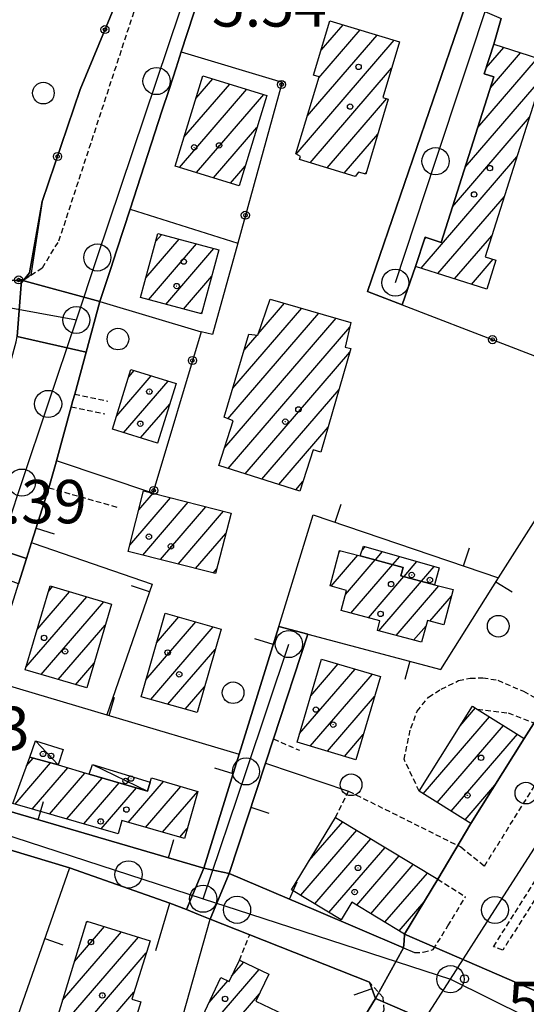
# Model space of a CAD drawing. Extents: x 1744021 to 1748335, y 5040289 to 5043422.
# Drawn here: x 1746082 to 1746176, y 5042064 to 5042246 of the extents above; entities that cross this region are included whole.
import ezdxf

# ---------------------------------------------------------------- set-up
doc = ezdxf.new("R2010")
doc.units = 0
doc.linetypes.add('C', pattern=[10, 5, 5])
doc.linetypes.add('L3', pattern=[1.5, 1, -0.5])
for name, color, linetype in [('11B2', 1, 'C'), ('11D4', 1, 'C'), ('17A1', 1, 'C'), ('17C3', 1, 'C'), ('19A1', 1, 'C'), ('19B2', 1, 'C'), ('1A1', 4, 'C'), ('1AJ36', 1, 'C'), ('1AP41', 7, 'CONTINUOUS'), ('1C3', 1, 'C'), ('297', 7, 'CONTINUOUS'), ('298', 7, 'CONTINUOUS'), ('2F6', 3, 'C'), ('2L12', 1, 'L3'), ('3A1', 1, 'C'), ('3B2', 1, 'C'), ('5F6', 1, 'C'), ('A2E5', 1, 'C'), ('A2F6', 1, 'C'), ('I2E5', 7, 'CONTINUOUS'), ('I2F6', 7, 'CONTINUOUS'), ('N2A1', 2, 'C'), ('N2H8', 2, 'C'), ('N2P16', 2, 'C')]:
    doc.layers.add(name, color=color, linetype=linetype)

# ---------------------------------------------------------------- blocks, each defined once
blk = doc.blocks.new('11B2')
at = {"layer": '11B2'}
blk.add_circle((0, 0), 0.75, dxfattribs=at)
blk = doc.blocks.new('11D4')
at = {"layer": '11D4'}
for radius in [0.5, 0.01]:
    blk.add_circle((0, 0), radius, dxfattribs=at)
blk = doc.blocks.new('1AJ36')
at = {"layer": '1AJ36'}
for radius in [0.5, 0.01]:
    blk.add_circle((0, 0), radius, dxfattribs=at)
blk = doc.blocks.new('5F6')
at = {"layer": '5F6'}
blk.add_circle((0, 0), 2, dxfattribs=at)
blk = doc.blocks.new('N2P16')
at = {"layer": 'N2P16'}
blk.add_circle((0, -0.00928), 2.5, dxfattribs=at)
blk = doc.blocks.new('N2A1')
at = {"layer": 'N2A1'}
blk.add_circle((0, -0.00928), 2.5, dxfattribs=at)
blk = doc.blocks.new('N2H8')
at = {"layer": 'N2H8'}
blk.add_circle((0, -0.00928), 2.5, dxfattribs=at)
blk = doc.blocks.new('19B2')
at = {"layer": '19B2'}
for centre, radius in [((0, 0), 0.75), ((0, -0.02417), 0.32738)]:
    blk.add_circle(centre, radius, dxfattribs=at)
blk = doc.blocks.new('19A1')
at = {"layer": '19A1'}
blk.add_line((0, 0), (0, 3.50512), dxfattribs=at)

msp = doc.modelspace()

# ---------------------------------------------------------------- linework, layer by layer
at = {"layer": '17A1'}
for p, q in [((1746137.99365, 5042240.39464), (1746142.04335, 5042245.09964)), ((1746137.57402, 5042235.30845), (1746145.19, 5042244.15572)), ((1746133.3966, 5042221.25559), (1746151.4823, 5042242.26781)), ((1746135.45394, 5042228.24557), (1746148.33565, 5042243.21173)), ((1746168.43563, 5042237.16616), (1746171.65867, 5042240.90965)), ((1746169.19619, 5042233.45005), (1746174.77018, 5042239.92599)), ((1746164.53344, 5042218.83332), (1746180.9942, 5042237.95875)), ((1746166.86481, 5042226.14169), (1746177.88269, 5042238.94241)), ((1746135.96565, 5042219.6406), (1746150.96855, 5042237.07228)), ((1746114.91451, 5042231.49316), (1746118.04428, 5042235.12938)), ((1746111.89784, 5042218.78888), (1746124.3062, 5042233.20509)), ((1746112.71777, 5042224.34231), (1746121.17524, 5042234.16724)), ((1746115.0288, 5042217.82674), (1746127.43709, 5042232.24395)), ((1746139.11122, 5042218.69761), (1746150.11533, 5042231.48125)), ((1746162.20198, 5042211.52595), (1746176.41053, 5042228.03364)), ((1746118.15869, 5042216.86552), (1746126.17511, 5042226.17803)), ((1746142.25787, 5042217.75369), (1746148.4446, 5042224.94043)), ((1746156.41235, 5042200.19973), (1746174.08923, 5042220.73806)), ((1746121.28965, 5042215.90337), (1746123.97838, 5042219.02717)), ((1746146.07624, 5042217.59018), (1746146.32544, 5042217.87862)), ((1746159.51286, 5042199.20221), (1746171.76892, 5042213.44255)), ((1746105.69168, 5042198.40911), (1746111.8285, 5042205.53896)), ((1746107.48697, 5042205.09465), (1746108.61458, 5042206.40363)), ((1746157.02844, 5042205.51526), (1746157.30986, 5042205.84222)), ((1746162.6133, 5042198.20569), (1746169.44769, 5042206.14597)), ((1746106.1865, 5042194.38427), (1746115.04343, 5042204.67437)), ((1746109.40051, 5042193.51861), (1746118.25828, 5042203.81078)), ((1746165.71382, 5042197.20817), (1746169.71085, 5042201.85306)), ((1746112.61344, 5042192.65387), (1746117.85349, 5042198.74074)), ((1746121.71697, 5042178.03654), (1746134.43161, 5042192.80966)), ((1746126.42706, 5042188.10852), (1746131.27027, 5042193.73543)), ((1746115.82744, 5042191.78821), (1746116.05911, 5042192.05628)), ((1746120.24104, 5042167.12449), (1746140.75435, 5042190.95712)), ((1746120.83691, 5042172.41543), (1746137.59302, 5042191.88289)), ((1746120.87058, 5042163.25616), (1746143.28656, 5042189.29825)), ((1746123.79461, 5042185.05011), (1746126.19915, 5042187.84373)), ((1746123.98309, 5042162.27258), (1746143.30705, 5042184.7234)), ((1746100.32933, 5042172.98658), (1746106.66262, 5042180.34576)), ((1746102.55275, 5042180.16952), (1746103.53542, 5042181.3112)), ((1746101.59176, 5042169.85464), (1746109.78989, 5042179.37933)), ((1746127.09652, 5042161.29006), (1746141.29769, 5042177.78916)), ((1746104.71903, 5042168.88821), (1746110.10018, 5042175.14009)), ((1746130.20895, 5042160.30748), (1746139.28825, 5042170.85592)), ((1746107.8463, 5042167.92178), (1746107.87575, 5042167.95708)), ((1746133.32139, 5042159.32489), (1746134.63445, 5042160.84934)), ((1746104.40729, 5042155.63419), (1746107.02404, 5042158.67438)), ((1746102.74486, 5042149.10303), (1746110.26842, 5042157.84508)), ((1746105.13297, 5042147.27893), (1746113.51387, 5042157.01487)), ((1746108.37835, 5042146.44971), (1746116.75825, 5042156.18558)), ((1746111.62465, 5042145.62156), (1746120.0027, 5042155.35529)), ((1746114.86995, 5042144.79334), (1746120.45047, 5042151.27578)), ((1746145.52204, 5042148.09661), (1746146.1477, 5042148.82242)), ((1746139.84658, 5042141.5158), (1746144.771, 5042147.23704)), ((1746141.32348, 5042147.83249), (1746141.55423, 5042148.09949)), ((1746147.99697, 5042146.37227), (1746149.32203, 5042147.91066)), ((1746151.21374, 5042145.50982), (1746152.49529, 5042146.99982)), ((1746142.47737, 5042139.97363), (1746147.98677, 5042146.37452)), ((1746143.5009, 5042136.56304), (1746151.20347, 5042145.51307)), ((1746153.27623, 5042143.3063), (1746155.66962, 5042146.08806)), ((1746118.11532, 5042143.96412), (1746118.7852, 5042144.74239)), ((1746156.49846, 5042142.45128), (1746158.84395, 5042145.1763)), ((1746146.71583, 5042135.69845), (1746153.26595, 5042143.30955)), ((1746148.61768, 5042133.3094), (1746156.48918, 5042142.4546)), ((1746151.83715, 5042132.45116), (1746159.71149, 5042141.59858)), ((1746085.67054, 5042133.56533), (1746091.6552, 5042140.51729)), ((1746087.73449, 5042140.56081), (1746088.4994, 5042141.4495)), ((1746083.60766, 5042126.56892), (1746094.812, 5042139.58516)), ((1746086.41198, 5042125.22728), (1746097.96779, 5042138.65296)), ((1746158.05736, 5042135.07706), (1746162.05355, 5042139.71988)), ((1746089.5697, 5042124.29623), (1746098.20604, 5042134.3311)), ((1746105.71625, 5042124.23809), (1746114.93395, 5042134.94733)), ((1746107.67401, 5042131.1113), (1746111.75594, 5042135.85481)), ((1746106.58938, 5042120.65277), (1746118.11197, 5042134.03986)), ((1746155.05669, 5042131.59193), (1746157.34405, 5042134.24941)), ((1746109.76924, 5042119.74744), (1746118.48769, 5042129.87773)), ((1746092.72742, 5042123.36517), (1746096.14784, 5042127.33906)), ((1746136.10265, 5042121.33638), (1746141.14332, 5042127.19269)), ((1746134.03977, 5042114.33997), (1746144.29636, 5042126.25727)), ((1746135.99429, 5042112.01102), (1746147.45038, 5042125.32193)), ((1746112.94903, 5042118.84311), (1746116.5217, 5042122.99388)), ((1746139.14732, 5042111.0756), (1746147.83172, 5042121.16523)), ((1746163.62143, 5042115.7849), (1746166.44672, 5042119.06735)), ((1746156.79737, 5042103.25798), (1746169.0213, 5042117.45879)), ((1746159.37387, 5042101.65057), (1746171.59488, 5042115.85016)), ((1746142.30043, 5042110.13918), (1746145.7633, 5042114.16239)), ((1746161.94929, 5042100.04408), (1746174.16853, 5042114.24052)), ((1746081.60476, 5042101.33868), (1746088.14112, 5042108.9327)), ((1746083.72116, 5042108.39726), (1746084.94557, 5042109.8198)), ((1746084.7744, 5042100.42256), (1746091.30891, 5042108.01443)), ((1746087.94511, 5042099.50551), (1746094.45556, 5042107.0705)), ((1746091.11475, 5042098.58938), (1746097.62066, 5042106.14802)), ((1746094.28438, 5042097.67326), (1746100.79222, 5042105.23304)), ((1746102.44428, 5042097.95406), (1746108.94835, 5042105.51055)), ((1746097.45509, 5042096.75621), (1746103.96278, 5042104.31799)), ((1746105.6213, 5042097.04651), (1746112.11714, 5042104.59236)), ((1746108.7984, 5042096.13796), (1746115.28493, 5042103.67409)), ((1746164.52571, 5042098.43766), (1746170.0046, 5042104.80417)), ((1746135.82189, 5042090.93252), (1746141.97442, 5042098.08059)), ((1746111.97641, 5042095.23049), (1746113.33277, 5042096.80632)), ((1746134.25073, 5042084.50848), (1746144.57668, 5042096.50419)), ((1746136.85206, 5042082.93101), (1746147.17886, 5042094.92879)), ((1746139.4534, 5042081.35354), (1746149.78012, 5042093.35231)), ((1746144.55885, 5042082.68646), (1746152.38238, 5042091.77591)), ((1746147.16388, 5042081.11327), (1746154.98463, 5042090.19951)), ((1746149.7679, 5042079.54001), (1746157.58689, 5042088.62311)), ((1746152.373, 5042077.96583), (1746156.98002, 5042083.3183)), ((1746092.53747, 5042072.30572), (1746098.07541, 5042078.74083)), ((1746094.71569, 5042079.43613), (1746094.95006, 5042079.70842)), ((1746089.92485, 5042060.07198), (1746104.32718, 5042076.80475)), ((1746090.35918, 5042065.17631), (1746101.20083, 5042077.77225)), ((1746093.06042, 5042059.11519), (1746105.75846, 5042073.86898)), ((1746115.11197, 5042057.54632), (1746126.5543, 5042070.84013)), ((1746121.50421, 5042069.57153), (1746123.7399, 5042072.16898)), ((1746117.34563, 5042064.74005), (1746120.78913, 5042068.74073)), ((1746096.19499, 5042058.15833), (1746103.5138, 5042066.66139)), ((1746117.92645, 5042056.21647), (1746126.65514, 5042066.35755))]:
    msp.add_line(p, q, dxfattribs=at)
at = {"layer": '17C3'}
for p, q in [((1746085.34246, 5042112.98568, -3333), (1746089.52167, 5042108.55061, -3333)), ((1746095.87891, 5042108.62227, -3333), (1746106.03233, 5042103.7217, -3333))]:
    msp.add_line(p, q, dxfattribs=at)
at = {"layer": '1A1'}
for points in [[(1746139.61899, 5042245.82683, 9.318), (1746152.44361, 5042241.97971, 9.318), (1746149.35724, 5042231.70733, 9.318), (1746150.3831, 5042231.401, 9.318), (1746146.22496, 5042217.54615, 9.318), (1746144.89467, 5042217.94002, 9.318), (1746144.30468, 5042217.13965, 9.318), (1746134.02861, 5042220.22174, 9.318), (1746134.19113, 5042220.77047, 9.318), (1746133.36197, 5042221.27607, 9.318), (1746137.63357, 5042235.50447, 9.318), (1746136.62259, 5042235.81292, 9.318), (1746139.61899, 5042245.82683, 9.318)], [(1746168.52449, 5042196.30429, 15.118), (1746155.42164, 5042200.51873, 15.118), (1746157.15057, 5042205.89348, 15.118), (1746160.10454, 5042204.95118, 15.118), (1746169.83962, 5042235.46597, 15.118), (1746168.07353, 5042236.02781, 15.118), (1746169.81169, 5042241.49351, 15.118), (1746182.86893, 5042237.36593, 15.118), (1746181.01552, 5042231.5506, 15.118), (1746177.84689, 5042232.54703, 15.118), (1746168.23067, 5042202.31996, 15.118), (1746170.22859, 5042201.68922, 15.118), (1746168.52449, 5042196.30429, 15.118)], [(1746116.20471, 5042235.69474, 14.19), (1746127.98627, 5042232.07544, 14.19), (1746122.8705, 5042215.41794, 14.19), (1746111.08894, 5042219.03723, 14.19), (1746116.20471, 5042235.69474, 14.19)], [(1746119.14981, 5042203.57061, 12.566), (1746115.97586, 5042191.74817, 12.566), (1746104.71669, 5042194.77974, 12.566), (1746107.89094, 5042206.59819, 12.566), (1746119.14981, 5042203.57061, 12.566)], [(1746143.48815, 5042190.1558, 14.886), (1746142.42976, 5042185.65766, 14.886), (1746143.49996, 5042185.38874, 14.886), (1746137.95156, 5042166.24368, 14.886), (1746136.52111, 5042166.7163, 14.886), (1746134.06818, 5042159.08893, 14.886), (1746119.17363, 5042163.79208, 14.886), (1746121.8095, 5042172.01685, 14.886), (1746120.13648, 5042172.70199, 14.886), (1746124.68324, 5042188.0512, 14.886), (1746126.3299, 5042187.82544, 14.886), (1746128.61957, 5042194.51187, 14.886), (1746143.48815, 5042190.1558, 14.886)], [(1746111.27131, 5042178.92256, 10.71), (1746107.8637, 5042167.91706, 10.71), (1746099.55388, 5042170.48339, 10.71), (1746102.96148, 5042181.48888, 10.71), (1746111.27131, 5042178.92256, 10.71)], [(1746105.29391, 5042159.11755, 11.406), (1746107.01178, 5042158.67747, 11.406), (1746121.39842, 5042154.99841, 11.406), (1746118.55799, 5042143.85183, 11.406), (1746102.45416, 5042147.962, 11.406), (1746105.29391, 5042159.11755, 11.406)], [(1746145.19679, 5042147.12249, 8.39), (1746145.7982, 5042148.92263, 8.39), (1746159.74794, 5042144.91701, 8.39), (1746158.91433, 5042141.81071, 8.39), (1746152.69503, 5042143.46038, 8.39), (1746153.10406, 5042145.00342, 8.39), (1746145.19679, 5042147.12249, 8.39)], [(1746145.19679, 5042147.12249, 12.102), (1746153.10406, 5042145.00342, 12.102), (1746152.69503, 5042143.46038, 12.102), (1746158.91433, 5042141.81071, 12.102), (1746162.36786, 5042140.89377, 12.102), (1746160.62248, 5042134.38548, 12.102), (1746157.59876, 5042135.2012, 12.102), (1746156.52735, 5042131.19853, 12.102), (1746148.36485, 5042133.37773, 12.102), (1746148.83652, 5042135.12905, 12.102), (1746141.68824, 5042137.05019, 12.102), (1746142.68785, 5042140.75261, 12.102), (1746139.64189, 5042141.57068, 12.102), (1746141.4068, 5042148.13961, 12.102), (1746145.19679, 5042147.12249, 12.102)], [(1746088.03684, 5042141.58637, 13.726), (1746099.35849, 5042138.24255, 13.726), (1746094.79802, 5042122.75492, 13.726), (1746083.46861, 5042126.09515, 13.726), (1746088.03684, 5042141.58637, 13.726)], [(1746109.22977, 5042136.57538, 13.494), (1746119.55904, 5042133.62665, 13.494), (1746115.15743, 5042118.21409, 13.494), (1746104.83703, 5042121.15145, 13.494), (1746109.22977, 5042136.57538, 13.494)], [(1746148.92947, 5042124.88303, 15.35), (1746144.3918, 5042109.51945, 15.35), (1746133.56539, 5042112.73186, 15.35), (1746138.09601, 5042128.09591, 15.35), (1746148.92947, 5042124.88303, 15.35)], [(1746175.40591, 5042113.46661, 18.598), (1746165.61248, 5042097.75978, 18.598), (1746156.07779, 5042103.70659, 18.598), (1746165.88724, 5042119.41361, 18.598), (1746166.78334, 5042118.85786, 18.598), (1746175.40591, 5042113.46661, 18.598)], [(1746115.29728, 5042103.67, 12.334), (1746112.81272, 5042094.9912, 12.334), (1746101.29949, 5042098.28158, 12.334), (1746100.58786, 5042095.85036, 12.334), (1746081.19064, 5042101.45812, 12.334), (1746084.30544, 5042109.99755, 12.334), (1746089.52167, 5042108.55061, 12.334), (1746095.22913, 5042106.83856, 12.334), (1746106.03233, 5042103.7217, 12.334), (1746106.50871, 5042105.41019, 12.334), (1746106.73599, 5042106.15232, 12.334), (1746115.29728, 5042103.67, 12.334)], [(1746159.48739, 5042087.47158, 11.638), (1746153.38037, 5042077.35723, 11.638), (1746143.66387, 5042083.22725, 11.638), (1746141.6965, 5042079.99296, 11.638), (1746132.55295, 5042085.53779, 11.638), (1746140.6423, 5042098.88754, 11.638), (1746159.48739, 5042087.47158, 11.638)], [(1746094.81146, 5042079.7512, 15.118), (1746106.46693, 5042076.1415, 15.118), (1746103.10632, 5042065.35215, 15.118), (1746104.75032, 5042064.84035, 15.118), (1746102.72111, 5042058.25164, 15.118), (1746099.80187, 5042059.14539, 15.118), (1746099.21558, 5042057.23706, 15.118), (1746088.89639, 5042060.38614, 15.118), (1746094.81146, 5042079.7512, 15.118)], [(1746122.93097, 5042072.55172, 12.102), (1746128.35716, 5042069.98819, 12.102), (1746125.99871, 5042064.95747, 12.102), (1746132.44893, 5042061.91094, 12.102), (1746129.44048, 5042055.51472, 12.102), (1746127.77533, 5042056.29573, 12.102), (1746125.01081, 5042050.41923, 12.102), (1746117.83126, 5042053.80332, 12.102), (1746118.77799, 5042055.81385, 12.102), (1746114.14817, 5042058.00172, 12.102), (1746119.52776, 5042069.33935, 12.102), (1746121.04699, 5042068.61862, 12.102), (1746122.93097, 5042072.55172, 12.102)]]:
    msp.add_polyline3d(points, close=True, dxfattribs=at)
at = {"layer": '1AP41'}
for points in [[(1746082.22456, 5042141.97874, 5.558), (1746082.96555, 5042144.32591, 5.73), (1746083.70685, 5042146.66908, 5.903), (1746084.63169, 5042149.60168, 6.148), (1746087.8174, 5042159.68591, 7.44), (1746089.05331, 5042164.00979, 7.389), (1746089.22537, 5042164.64549, 7.382), (1746091.94933, 5042174.62797, 7.27), (1746092.26177, 5042175.78667, 7.265), (1746092.58281, 5042176.95104, 7.26), (1746094.69808, 5042184.69454, 7.234), (1746097.24855, 5042194.06027, 6.72), (1746097.97594, 5042196.28105, 7.19), (1746099.16029, 5042199.9271, 7.175), (1746100.34434, 5042203.57714, 7.16), (1746102.78336, 5042211.08211, 6.362), (1746108.66215, 5042229.16272, 7.05), (1746109.96853, 5042233.17495, 7.03), (1746111.2673, 5042237.1816, 7.01), (1746112.22855, 5042240.13698, 5.845), (1746119.06801, 5042261.19399, 6.91)], [(1746101.49767, 5042252.33678, 7.115), (1746093.60226, 5042233.1404, 7.039), (1746086.60725, 5042212.5, 7.024), (1746084.2294, 5042199.3541, 7.826), (1746083.27118, 5042198.127, 7.95), (1746082.79012, 5042197.96162, 7.916), (1746081.16987, 5042197.94164, 7.798), (1746063.56241, 5042200.99648, 6.503), (1746036.21355, 5042206.06018, 6.039), (1745995.39342, 5042213.57465, 7.65), (1745985.38546, 5042215.05807, 5.946), (1745968.27654, 5042219.82713, 5.946), (1745949.12297, 5042227.00362, 5.946), (1745941.86872, 5042230.64887, 5.946), (1745925.30524, 5042240.5787, 5.946), (1745915.9024, 5042244.99184, 5.946), (1745900.62218, 5042250.13145, 5.946)], [(1746164.71807, 5042249.03342, 7.06), (1746146.55433, 5042195.87436, 5.692), (1746152.91891, 5042193.43623, 5.715), (1746155.42164, 5042200.51873, 5.819), (1746157.15057, 5042205.89348, 5.881), (1746160.10454, 5042204.95118, 5.896), (1746169.83962, 5042235.46597, 6.068), (1746168.07353, 5042236.02781, 6.07), (1746169.81169, 5042241.49351, 6.077), (1746171.19492, 5042246.24765, 6.083)], [(1746185.02096, 5042128.52824, 6.762), (1746175.40591, 5042113.46661, 7.24), (1746165.61248, 5042097.75978, 6.58), (1746159.48739, 5042087.47158, 7.55), (1746153.38037, 5042077.35723, 7.51), (1746153.2792, 5042076.09599, 7.539), (1746153.16975, 5042074.83815, 7.568), (1746137.10393, 5042081.68316, 7.266), (1746121.0302, 5042088.52658, 6.965), (1746127.7478, 5042108.90751, 7.527), (1746129.21686, 5042113.35916, 7.65), (1746135.58226, 5042132.68372, 5.639), (1746130.17882, 5042134.11263, 5.574), (1746122.88636, 5042110.5184, 7.227), (1746116.40322, 5042089.52418, 6.687), (1746094.34073, 5042095.98252, 6.117), (1746072.27954, 5042102.43694, 5.548)], [(1746049.16919, 5042048.67605, 7.08), (1746057.15854, 5042069.55232, 5.856), (1746065.82691, 5042096.20315, 7.228), (1746065.82691, 5042096.20315, 7.228), (1746066.17052, 5042097.26691, 7.21), (1746070.20326, 5042096.04831, 7.21), (1746091.61466, 5042089.59239, 5.687), (1746110.14795, 5042083.06546, 6.368), (1746113.20747, 5042081.86528, 6.524), (1746115.3889, 5042080.99354, 6.635), (1746117.56129, 5042080.12212, 6.747), (1746124.85443, 5042077.21691, 7.12), (1746146.91656, 5042068.45881, 6.21), (1746148.00104, 5042065.48004, 6.251), (1746133.74383, 5042042.19894, 6.756)]]:
    msp.add_polyline3d(points, dxfattribs=at)
at = {"layer": '1C3'}
for points in [[(1746085.34246, 5042112.98568, 8.835), (1746090.46949, 5042111.39065, 8.835), (1746089.52167, 5042108.55061, 8.835), (1746084.30544, 5042109.99755, 8.835), (1746085.34246, 5042112.98568, 8.835)], [(1746095.87891, 5042108.62227, 8.329), (1746106.50871, 5042105.41019, 8.329), (1746106.03233, 5042103.7217, 8.329), (1746095.22913, 5042106.83856, 8.329), (1746095.87891, 5042108.62227, 8.329)]]:
    msp.add_polyline3d(points, close=True, dxfattribs=at)
at = {"layer": '297'}
for points in [[(1746082.79012, 5042197.96162, 7.916), (1746097.24855, 5042194.06027, 6.72), (1746094.69808, 5042184.69454, 7.234), (1746081.96785, 5042187.58892, 7.382), (1746082.79012, 5042197.96162, 7.916)], [(1746071.95321, 5042150.54522, 5.46), (1746083.70685, 5042146.66908, 5.903), (1746082.96555, 5042144.32591, 5.73), (1746082.22456, 5042141.97874, 5.558), (1746071.34515, 5042146.00657, 5.444), (1746071.95321, 5042150.54522, 5.46)], [(1746121.0302, 5042088.52658, 6.965), (1746117.56129, 5042080.12212, 6.747), (1746115.3889, 5042080.99354, 6.635), (1746113.20747, 5042081.86528, 6.524), (1746116.40322, 5042089.52418, 6.687), (1746121.0302, 5042088.52658, 6.965)], [(1746153.38037, 5042077.35723, 7.51), (1746183.73542, 5042064.15503, 6.24), (1746178.5445, 5042056.67476, 6.972), (1746167.59849, 5042061.06971, 6.484), (1746166.3781, 5042061.56307, 6.43), (1746165.89929, 5042061.26045, 6.43), (1746164.90448, 5042060.62936, 6.439), (1746164.49531, 5042060.54859, 6.441), (1746163.93863, 5042060.13383, 6.447), (1746163.53317, 5042059.8026, 6.451), (1746163.20643, 5042059.55851, 6.455), (1746162.81198, 5042059.06663, 6.461), (1746148.00104, 5042065.48004, 6.251), (1746153.16975, 5042074.83815, 7.568), (1746153.2792, 5042076.09599, 7.539), (1746153.38037, 5042077.35723, 7.51)]]:
    msp.add_polyline3d(points, close=True, dxfattribs=at)
at = {"layer": '298'}
for points in [[(1746108.93721, 5042267.88246, 7.222), (1746120.91368, 5042262.91878, 6.91), (1746119.70776, 5042262.17361, 6.91), (1746119.06801, 5042261.19399, 6.91), (1746112.22855, 5042240.13698, 5.845), (1746111.2673, 5042237.1816, 7.01), (1746109.96853, 5042233.17495, 7.03), (1746108.66215, 5042229.16272, 7.05), (1746102.78336, 5042211.08211, 6.362), (1746100.34434, 5042203.57714, 7.16), (1746099.16029, 5042199.9271, 7.175), (1746097.97594, 5042196.28105, 7.19), (1746097.24855, 5042194.06027, 6.72), (1746082.79012, 5042197.96162, 7.916), (1746083.27118, 5042198.127, 7.95), (1746084.2294, 5042199.3541, 7.826), (1746086.60725, 5042212.5, 7.024), (1746093.60226, 5042233.1404, 7.039), (1746101.49767, 5042252.33678, 7.115), (1746108.93721, 5042267.88246, 7.222)], [(1746164.71807, 5042249.03342, 7.06), (1746171.19492, 5042246.24765, 6.083), (1746169.81169, 5042241.49351, 6.077), (1746168.07353, 5042236.02781, 6.07), (1746169.83962, 5042235.46597, 6.068), (1746160.10454, 5042204.95118, 5.896), (1746157.15057, 5042205.89348, 5.881), (1746155.42164, 5042200.51873, 5.819), (1746152.91891, 5042193.43623, 5.715), (1746146.55433, 5042195.87436, 5.692), (1746164.71807, 5042249.03342, 7.06)], [(1746081.96785, 5042187.58892, 7.382), (1746094.69808, 5042184.69454, 7.234), (1746092.58281, 5042176.95104, 7.26), (1746092.26177, 5042175.78667, 7.265), (1746091.94933, 5042174.62797, 7.27), (1746089.22537, 5042164.64549, 7.382), (1746089.05331, 5042164.00979, 7.389), (1746087.8174, 5042159.68591, 7.44), (1746084.63169, 5042149.60168, 6.148), (1746083.70685, 5042146.66908, 5.903), (1746071.95321, 5042150.54522, 5.46), (1746081.81479, 5042186.60563, 7.328), (1746081.96785, 5042187.58892, 7.382)], [(1746130.17882, 5042134.11263, 5.574), (1746135.58226, 5042132.68372, 5.639), (1746129.21686, 5042113.35916, 7.65), (1746127.7478, 5042108.90751, 7.527), (1746121.0302, 5042088.52658, 6.965), (1746116.40322, 5042089.52418, 6.687), (1746122.88636, 5042110.5184, 7.227), (1746130.17882, 5042134.11263, 5.574)], [(1746072.27954, 5042102.43694, 5.548), (1746094.34073, 5042095.98252, 6.117), (1746116.40322, 5042089.52418, 6.687), (1746113.20747, 5042081.86528, 6.524), (1746110.14795, 5042083.06546, 6.368), (1746091.61466, 5042089.59239, 5.687), (1746070.20326, 5042096.04831, 7.21), (1746072.27954, 5042102.43694, 5.548)], [(1746121.0302, 5042088.52658, 6.965), (1746137.10393, 5042081.68316, 7.266), (1746153.16975, 5042074.83815, 7.568), (1746148.00104, 5042065.48004, 6.251), (1746146.91656, 5042068.45881, 6.21), (1746124.85443, 5042077.21691, 7.12), (1746117.56129, 5042080.12212, 6.747), (1746121.0302, 5042088.52658, 6.965)], [(1746148.00104, 5042065.48004, 6.251), (1746162.81198, 5042059.06663, 6.461), (1746161.6961, 5042057.11865, 6.486), (1746121.97844, 5041994.00097, 6.588), (1746100.91476, 5041960.53015, 6.73), (1746098.45707, 5041956.62432, 6.95), (1746080.26391, 5041927.72109, 7.78), (1746066.68722, 5041935.33212, 6.445), (1746069.75222, 5041942.11168, 6.706), (1746109.92995, 5042003.27692, 6.491), (1746117.2964, 5042015.31086, 6.64), (1746130.14863, 5042036.31242, 6.9), (1746133.74383, 5042042.19894, 6.756), (1746148.00104, 5042065.48004, 6.251)]]:
    msp.add_polyline3d(points, close=True, dxfattribs=at)
for points in [[(1746081.16987, 5042197.94164, 7.798), (1746082.79012, 5042197.96162, 7.916), (1746081.96785, 5042187.58892, 7.382)], [(1746183.73542, 5042064.15503, 6.24), (1746153.38037, 5042077.35723, 7.51), (1746159.48739, 5042087.47158, 7.55), (1746165.61248, 5042097.75978, 6.58), (1746175.40591, 5042113.46661, 7.24), (1746185.02096, 5042128.52824, 6.762)]]:
    msp.add_polyline3d(points, dxfattribs=at)
at = {"layer": '2F6'}
msp.add_line((1746089.22537, 5042164.64549, 7.382), (1746091.94933, 5042174.62797, 7.27), dxfattribs=at)
for points in [[(1746111.2673, 5042237.1816, 7.01), (1746112.22855, 5042240.13698, 5.845), (1746119.06801, 5042261.19399, 6.91), (1746119.70776, 5042262.17361, 6.91), (1746120.91368, 5042262.91878, 6.91), (1746123.58465, 5042263.34537, 6.9), (1746164.71807, 5042249.03342, 7.06), (1746146.55433, 5042195.87436, 5.692)], [(1746100.34434, 5042203.57714, 7.16), (1746102.78336, 5042211.08211, 6.362), (1746108.66208, 5042229.16372, 7.05)], [(1746092.58281, 5042176.95104, 7.26), (1746094.69808, 5042184.69454, 7.234), (1746097.24855, 5042194.06027, 6.72), (1746097.97594, 5042196.28105, 7.19)], [(1746057.15854, 5042069.55232, 5.856), (1746065.82691, 5042096.20315, 7.228), (1746066.17052, 5042097.26691, 7.21), (1746070.20326, 5042096.04831, 7.21), (1746091.61466, 5042089.59239, 5.687)]]:
    msp.add_polyline3d(points, dxfattribs=at)
at = {"layer": '2L12'}
for p, q in [((1746092.58281, 5042176.95104, 7.26), (1746098.66269, 5042175.6901, 6.93)), ((1746091.94933, 5042174.62797, 7.27), (1746098.11889, 5042173.33463, 6.93)), ((1746087.8174, 5042159.68591, 7.44), (1746100.7221, 5042156.02832, 7.38)), ((1746129.21686, 5042113.35916, 7.65), (1746133.99652, 5042111.25973, 7.66)), ((1746168.10355, 5042089.91074, 7.55), (1746182.65667, 5042113.21801, 7.59)), ((1746159.48739, 5042087.47158, 7.55), (1746164.62684, 5042084.23668, 7.55)), ((1746122.93097, 5042072.55172, 7.13), (1746124.85443, 5042077.21691, 7.12))]:
    msp.add_line(p, q, dxfattribs=at)
for points in [[(1746083.27118, 5042198.127, 7.95), (1746084.50517, 5042198.91239, 7.862), (1746086.65323, 5042200.26867, 7.71), (1746089.68142, 5042205.23519, 7.26), (1746112.46792, 5042274.83129, 7.28), (1746112.99739, 5042276.45355, 7.28)], [(1746156.07779, 5042103.70659, 7.61), (1746153.29426, 5042109.59407, 7.61), (1746154.52433, 5042115.36274, 7.64), (1746155.71122, 5042118.45235, 7.64), (1746157.78739, 5042121.06394, 7.64), (1746160.1218, 5042122.54348, 7.64), (1746163.3498, 5042124.11699, 7.64), (1746165.44103, 5042124.54431, 7.64), (1746167.79109, 5042124.64901, 7.64), (1746170.55214, 5042124.19374, 7.64), (1746175.27406, 5042122.14214, 7.64), (1746184.71265, 5042117.05066, 7.01)], [(1746166.78334, 5042118.85786, 7.58), (1746172.48649, 5042118.1414, 7.58), (1746178.00484, 5042116.008, 7.59), (1746182.65667, 5042113.21801, 7.59)], [(1746140.6423, 5042098.88754, 7.55), (1746143.06158, 5042103.73526, 7.55), (1746156.41796, 5042097.07158, 7.55), (1746163.75031, 5042093.42814, 7.55), (1746168.10355, 5042089.91074, 7.55)], [(1746155.20132, 5042073.97223, 7.98), (1746156.82134, 5042073.9952, 7.01), (1746158.67952, 5042074.49434, 7.01), (1746161.3666, 5042078.89976, 7.01), (1746164.62684, 5042084.23668, 7.55)], [(1745998.01508, 5041915.68076, 6.68), (1745998.21801, 5041911.72334, 6.69), (1746001.65355, 5041905.70013, 6.69), (1746008.08861, 5041901.07385, 6.66), (1746013.46203, 5041900.04586, 6.62), (1746019.14819, 5041901.32495, 6.55), (1746026.36441, 5041903.11873, 6.46), (1746036.2513, 5041907.42014, 6.45), (1746045.34543, 5041912.69223, 6.46), (1746052.95868, 5041918.38705, 6.45), (1746061.16985, 5041925.82157, 6.03), (1746067.8042, 5041933.50013, 6.36), (1746074.67958, 5041942.96991, 6.66), (1746104.79446, 5041991.39793, 6.45), (1746149.64499, 5042063.30737, 6.29), (1746149.45293, 5042065.65892, 6.29), (1746146.91656, 5042068.45881, 6.21)]]:
    msp.add_polyline3d(points, dxfattribs=at)
msp.add_polyline3d([(1746203.39749, 5042128.29, 5.99), (1746204.65356, 5042126.79737, 6.4), (1746171.47466, 5042074.39094, 6), (1746169.77452, 5042075.02291, 6), (1746203.39749, 5042128.29, 5.99)], close=True, dxfattribs=at)
at = {"layer": '3A1'}
for p, q in [((1746129.21686, 5042113.35916, 7.65), (1746135.58226, 5042132.68372, 5.639)), ((1746127.7478, 5042108.90751, 7.527), (1746143.06158, 5042103.73526, 7.55)), ((1746109.08569, 5042049.94435, 6.451), (1746117.56129, 5042080.12212, 6.747))]:
    msp.add_line(p, q, dxfattribs=at)
for points in [[(1746136.53615, 5042154.69728, 5.536), (1746170.67466, 5042143.07108, 5.999), (1746192.93486, 5042178.04167, 5.706), (1746193.87441, 5042179.51811, 5.706)], [(1746077.9438, 5042128.40859, 7.36), (1746082.22456, 5042141.97874, 5.558), (1746082.96555, 5042144.32591, 5.73), (1746083.70685, 5042146.66908, 5.903), (1746084.63169, 5042149.60168, 6.148), (1746087.8174, 5042159.68591, 7.44)], [(1746076.60233, 5042124.34259, 7.078), (1746071.17226, 5042108.0116, 5.912), (1746069.98633, 5042105.64618, 5.737), (1746071.13254, 5042104.04003, 5.642), (1746072.27954, 5042102.43694, 5.548), (1746094.34073, 5042095.98252, 6.117), (1746116.40322, 5042089.52418, 6.687), (1746122.88636, 5042110.5184, 7.227), (1746130.17882, 5042134.11263, 5.574), (1746136.53615, 5042154.69728, 5.536)], [(1746084.63169, 5042149.60168, 6.148), (1746084.94473, 5042149.49272, 6.144), (1746106.83479, 5042141.88115, 5.342), (1746098.48195, 5042117.80839, 5.42)], [(1746130.17882, 5042134.11263, 5.574), (1746135.58226, 5042132.68372, 5.639), (1746160.08337, 5042126.19228, 7.292), (1746170.67466, 5042143.07108, 5.999)], [(1746076.60233, 5042124.34259, 7.078), (1746098.48195, 5042117.80839, 5.42), (1746122.88636, 5042110.5184, 7.227)], [(1746127.7478, 5042108.90751, 7.527), (1746121.0302, 5042088.52658, 6.965), (1746137.10393, 5042081.68316, 7.266), (1746153.16975, 5042074.83815, 7.568), (1746155.20132, 5042073.97223, 7.98)], [(1746091.61466, 5042089.59239, 5.687), (1746082.10467, 5042062.35402, 6.015), (1746080.19079, 5042059.02145, 6.034), (1746103.6536, 5042051.64893, 6.127), (1746109.08569, 5042049.94435, 6.451), (1746133.74383, 5042042.19894, 6.756)], [(1746107.51698, 5042074.35966, 6.37), (1746110.14795, 5042083.06546, 6.368), (1746113.20747, 5042081.86528, 6.524), (1746115.3889, 5042080.99354, 6.635), (1746117.56129, 5042080.12212, 6.747)], [(1746124.85443, 5042077.21691, 7.12), (1746146.91656, 5042068.45881, 6.21), (1746148.00104, 5042065.48004, 6.251), (1746133.74383, 5042042.19894, 6.756)]]:
    msp.add_polyline3d(points, dxfattribs=at)
at = {"layer": '3B2'}
msp.add_line((1746102.78336, 5042211.08211, 6.362), (1746122.62221, 5042204.8134, 5.407), dxfattribs=at)
for points in [[(1746112.99739, 5042276.45355, 7.28), (1746112.46792, 5042274.83129, 7.28), (1746108.93721, 5042267.88246, 7.222), (1746101.49767, 5042252.33678, 7.115), (1746093.60226, 5042233.1404, 7.039), (1746086.60725, 5042212.5, 7.024), (1746084.50517, 5042198.91239, 7.862), (1746083.27118, 5042198.127, 7.95), (1746081.16987, 5042197.94164, 7.798), (1746063.56241, 5042200.99648, 6.503), (1746107.22488, 5042324.57744, 5.787)], [(1746112.22855, 5042240.13698, 5.845), (1746130.82769, 5042234.51263, 5.377), (1746122.62221, 5042204.8134, 5.407), (1746117.95418, 5042187.93566, 5.342), (1746115.88308, 5042188.4857, 5.342)], [(1746146.55433, 5042195.87436, 5.692), (1746152.91891, 5042193.43623, 5.715), (1746189.93392, 5042179.19608, 5.685), (1746192.93486, 5042178.04167, 5.706)], [(1746097.24855, 5042194.06027, 6.72), (1746115.88308, 5042188.4857, 5.342), (1746107.01178, 5042158.67747, 5.568), (1746089.22537, 5042164.64549, 7.382)]]:
    msp.add_polyline3d(points, dxfattribs=at)
at = {"layer": 'A2E5', "flags": 128}
for points in [[(1746161.83866, 5042069.04216), (1746170.04158, 5042081.81269), (1746187.86033, 5042109.54061), (1746197.23633, 5042124.13804), (1746203.50572, 5042134.2806), (1746220.84487, 5042162.33269), (1746227.85496, 5042173.67404), (1746240.60389, 5042194.28681), (1746253.58974, 5042215.29843), (1746264.48911, 5042233.08591), (1746267.89715, 5042238.64553), (1746290.39451, 5042275.36499), (1746298.71744, 5042288.94389)], [(1745714.25877, 5042285.60015), (1745741.96589, 5042279.40694), (1745818.70082, 5042263.35705), (1745847.94593, 5042256.7153), (1745869.1098, 5042252.10536), (1745899.32088, 5042245.52888), (1745907.85659, 5042242.03472), (1745916.38533, 5042238.54003), (1745923.40414, 5042234.5833), (1745938.74256, 5042225.93277), (1745963.24075, 5042214.99116), (1745995.80673, 5042208.25395), (1746047.40113, 5042198.96038), (1746063.23117, 5042196.10948), (1746092.88925, 5042190.65096)], [(1746092.88925, 5042190.65096), (1746096.75141, 5042202.1759), (1746107.66629, 5042234.72266), (1746118.57425, 5042267.2679), (1746119.00472, 5042268.41739)], [(1746151.67963, 5042197.53172), (1746159.09197, 5042219.93944), (1746169.45522, 5042251.28053)], [(1746078.01684, 5042146.16495), (1746082.85509, 5042160.66142), (1746087.69396, 5042175.16295), (1746092.88925, 5042190.65096)], [(1746063.01513, 5042101.22198), (1746102.50428, 5042088.36249), (1746116.26901, 5042083.88066)], [(1746116.26901, 5042083.88066), (1746122.50992, 5042081.84848), (1746161.83866, 5042069.04216)], [(1746065.35359, 5041918.6057), (1746076.51656, 5041936.02069), (1746095.05949, 5041964.95411), (1746118.13563, 5042000.9495), (1746141.21247, 5042036.94898), (1746161.83866, 5042069.04216)], [(1746161.83866, 5042069.04216), (1746190.09887, 5042055.03226), (1746254.11456, 5042032.72952), (1746257.69819, 5042032.59357)]]:
    msp.add_lwpolyline(points, dxfattribs=at)
at = {"layer": 'A2F6', "flags": 128}
msp.add_lwpolyline([(1746116.26901, 5042083.88066), (1746124.16373, 5042107.37454), (1746132.05873, 5042130.86444)], dxfattribs=at)
at = {"layer": 'I2E5'}
for points in [[(1746153.16975, 5042074.83815, 7.568), (1746153.2792, 5042076.09599, 7.539), (1746153.38037, 5042077.35723, 7.51)], [(1746066.68722, 5041935.33212, 6.445), (1746069.75222, 5041942.11168, 6.706), (1746109.92995, 5042003.27692, 6.491), (1746117.2964, 5042015.31086, 6.64), (1746130.14863, 5042036.31242, 6.9), (1746133.74383, 5042042.19894, 6.756), (1746148.00104, 5042065.48004, 6.251)]]:
    msp.add_polyline3d(points, dxfattribs=at)
at = {"layer": 'I2F6'}
for points in [[(1746153.38037, 5042077.35723, 7.51), (1746159.48739, 5042087.47158, 7.55), (1746165.61248, 5042097.75978, 6.58), (1746175.40591, 5042113.46661, 7.24), (1746185.02096, 5042128.52824, 6.762), (1746207.12791, 5042163.87147, 6.348), (1746217.17223, 5042169.63395, 7.096), (1746228.67654, 5042193.16737, 6.786), (1746235.71919, 5042201.03198, 7.2), (1746249.93846, 5042224.81978, 6.732), (1746260.12622, 5042241.86398, 6.448), (1746262.77864, 5042246.31697, 6.373), (1746269.99964, 5042258.39121, 6.171), (1746268.81169, 5042260.9701, 6.033), (1746274.21633, 5042269.57463, 5.901), (1746280.82553, 5042280.09467, 5.873)], [(1746082.79012, 5042197.96162, 7.916), (1746083.27118, 5042198.127, 7.95), (1746084.2294, 5042199.3541, 7.826), (1746086.60725, 5042212.5, 7.024), (1746093.60226, 5042233.1404, 7.039), (1746101.49767, 5042252.33678, 7.115), (1746108.93721, 5042267.88246, 7.222)], [(1746146.55433, 5042195.87436, 5.692), (1746152.91891, 5042193.43623, 5.715), (1746155.42164, 5042200.51873, 5.819), (1746157.15057, 5042205.89348, 5.881), (1746160.10454, 5042204.95118, 5.896), (1746169.83962, 5042235.46597, 6.068), (1746168.07353, 5042236.02781, 6.07), (1746169.81169, 5042241.49351, 6.077), (1746171.19492, 5042246.24765, 6.083)], [(1746108.66215, 5042229.16272, 7.05), (1746109.96853, 5042233.17495, 7.03), (1746111.2673, 5042237.1816, 7.01)], [(1745985.38546, 5042215.05807, 5.946), (1745995.39342, 5042213.57465, 7.65), (1746036.21355, 5042206.06018, 6.039), (1746063.56241, 5042200.99648, 6.503), (1746081.16987, 5042197.94164, 7.798), (1746082.79012, 5042197.96162, 7.916)], [(1746097.97594, 5042196.28105, 7.19), (1746099.16029, 5042199.9271, 7.175), (1746100.34434, 5042203.57714, 7.16)], [(1746091.94933, 5042174.62797, 7.27), (1746092.26177, 5042175.78667, 7.265), (1746092.58281, 5042176.95104, 7.26)], [(1746083.70685, 5042146.66908, 5.903), (1746084.63169, 5042149.60168, 6.148), (1746087.8174, 5042159.68591, 7.44), (1746089.05331, 5042164.00979, 7.389), (1746089.22537, 5042164.64549, 7.382)], [(1746082.22456, 5042141.97874, 5.558), (1746082.96555, 5042144.32591, 5.73), (1746083.70685, 5042146.66908, 5.903)], [(1746116.40322, 5042089.52418, 6.687), (1746122.88636, 5042110.5184, 7.227), (1746130.17882, 5042134.11263, 5.574)], [(1746121.0302, 5042088.52658, 6.965), (1746127.7478, 5042108.90751, 7.527), (1746129.21686, 5042113.35916, 7.65), (1746135.58226, 5042132.68372, 5.639), (1746130.17882, 5042134.11263, 5.574)], [(1746072.27954, 5042102.43694, 5.548), (1746094.34073, 5042095.98252, 6.117), (1746116.40322, 5042089.52418, 6.687)], [(1746091.61466, 5042089.59239, 5.687), (1746110.14795, 5042083.06546, 6.368), (1746113.20747, 5042081.86528, 6.524)], [(1746121.0302, 5042088.52658, 6.965), (1746137.10393, 5042081.68316, 7.266), (1746153.16975, 5042074.83815, 7.568)], [(1746113.20747, 5042081.86528, 6.524), (1746115.3889, 5042080.99354, 6.635), (1746117.56129, 5042080.12212, 6.747)], [(1746117.56129, 5042080.12212, 6.747), (1746124.85443, 5042077.21691, 7.12), (1746146.91656, 5042068.45881, 6.21), (1746148.00104, 5042065.48004, 6.251)]]:
    msp.add_polyline3d(points, dxfattribs=at)

# ---------------------------------------------------------------- block references
at = {"layer": '11B2'}
msp.add_blockref('11B2', (1746164.42695, 5042069.09949, 5.22), dxfattribs=at)
at = {"layer": '11D4'}
for p in [(1746144.90891, 5042237.32577, 9.318), (1746114.60724, 5042222.49392, 14.19), (1746169.10751, 5042218.66319, 15.118), (1746112.69814, 5042201.4108, 12.566), (1746106.34411, 5042177.43247, 10.71), (1746133.81936, 5042174.13736, 14.886), (1746106.25528, 5042150.6686, 11.406), (1746150.89137, 5042141.91124, 12.102), (1746158.04204, 5042142.67815, 8.39), (1746086.94373, 5042132.00478, 13.726), (1746109.72094, 5042129.28974, 13.494), (1746137.03088, 5042118.77015, 15.35), (1746088.22073, 5042110.22742, 8.835), (1746167.47844, 5042109.87948, 18.598), (1746101.95062, 5042105.59455, 8.329), (1746102.11774, 5042100.33364, 12.334), (1746144.80315, 5042089.56581, 11.638), (1746095.56372, 5042075.87802, 15.118), (1746120.31724, 5042065.39774, 12.102)]:
    msp.add_blockref('11D4', p, dxfattribs=at)
at = {"layer": '19A1'}
for p, rotation in [((1746140.56742, 5042153.32412, 5.591), 341.191), ((1746085.46934, 5042152.25194, 6.488), 252.461), ((1746164.23617, 5042145.26398, 5.912), 341.191), ((1746106.34479, 5042140.46845, 5.347), 70.861), ((1746170.22044, 5042142.34606, 6.055), 237.891), ((1746129.15748, 5042130.80775, 5.806), 72.831), ((1746154.3482, 5042127.71171, 6.905), 165.161), ((1746098.92926, 5042117.67438, 5.453), 343.371), ((1746121.77474, 5042106.91892, 7.134), 72.84100000000001), ((1746085.88229, 5042098.45749, 5.899), 343.691), ((1746125.05704, 5042100.74583, 7.302), 251.761), ((1746109.87963, 5042091.4339, 6.518), 343.681), ((1746132.19768, 5042083.77211, 7.174), 336.941), ((1746087.06083, 5042076.5484, 5.844), 250.7509999999999), ((1746147.34965, 5042067.26865, 6.226), 110.011)]:
    msp.add_blockref('19A1', p, dxfattribs=dict(at, rotation=rotation))
at = {"layer": '19B2'}
for p, rotation in [((1746098.15707, 5042244.21471, 7.083), 67.641), ((1746130.70535, 5042234.07021, 5.377), 74.551), ((1746089.42001, 5042220.80019, 7.03), 71.281), ((1746124.04655, 5042209.96978, 5.402), 74.551), ((1746082.24795, 5042198.03637, 7.876), 5.021), ((1746169.59859, 5042187.0193, 5.701), 158.961), ((1746114.29962, 5042183.16397, 5.382), 253.421), ((1746107.16726, 5042159.1996, 5.564), 253.421)]:
    msp.add_blockref('19B2', p, dxfattribs=dict(at, rotation=rotation))
at = {"layer": '1AJ36'}
for p in [(1746143.34152, 5042230.00739, 5.342), (1746119.21109, 5042222.85056, 5.342), (1746166.19574, 5042213.80267, 6.038), (1746111.38291, 5042196.90045, 5.342), (1746104.67287, 5042171.50141, 5.342), (1746131.40304, 5042171.87642, 5.342), (1746110.32177, 5042148.89189, 5.342), (1746154.69829, 5042143.6023, 5.806), (1746148.95103, 5042136.42639, 5.806), (1746090.82802, 5042129.51339, 5.342), (1746111.85494, 5042125.27326, 5.342), (1746140.23949, 5042115.99349, 5.806), (1746086.74426, 5042110.5913, 5.596), (1746102.95947, 5042106.03814, 5.764), (1746164.94901, 5042102.95245, 5.806), (1746097.3694, 5042098.12883, 5.574), (1746144.18078, 5042085.11133, 5.806), (1746097.67896, 5042066.04212, 6.038)]:
    msp.add_blockref('1AJ36', p, dxfattribs=at)
at = {"layer": '5F6'}
for p in [(1746086.80993, 5042232.50361, 9.18), (1746100.56466, 5042187.12749, 9.12), (1746170.65291, 5042134.15639, 15.197), (1746121.77768, 5042121.8869, 15.197), (1746143.52285, 5042104.9021, 15.197), (1746175.74743, 5042103.35653, 15.197)]:
    msp.add_blockref('5F6', p, dxfattribs=at)
at = {"layer": 'N2A1'}
for p in [(1746151.67963, 5042197.53172), (1746132.05873, 5042130.86444)]:
    msp.add_blockref('N2A1', p, dxfattribs=at)
at = {"layer": 'N2H8'}
for p in [(1746092.88925, 5042190.65096), (1746116.26901, 5042083.88066), (1746161.83866, 5042069.04216)]:
    msp.add_blockref('N2H8', p, dxfattribs=at)
at = {"layer": 'N2P16'}
for p in [(1746107.66629, 5042234.72266), (1746159.09197, 5042219.93944), (1746096.75141, 5042202.1759), (1746087.69396, 5042175.16295), (1746082.85509, 5042160.66142), (1746132.05873, 5042130.86444), (1746124.16373, 5042107.37454), (1746102.50428, 5042088.36249), (1746122.50992, 5042081.84848), (1746170.04158, 5042081.81269)]:
    msp.add_blockref('N2P16', p, dxfattribs=at)

# ---------------------------------------------------------------- texts
at = {"layer": '11B2'}
for s, p in [('5.54                                   ', (1746117.86875, 5042244.76345)), ('5.39                                   ', (1746073.60859, 5042153.13734)), ('5.43                                   ', (1746063.07376, 5042111.31887)), ('5.22                                   ', (1746172.36141, 5042060.56068))]:
    msp.add_text(s, height=8, dxfattribs=at).set_placement(p)

doc.saveas('drawing.dxf')
